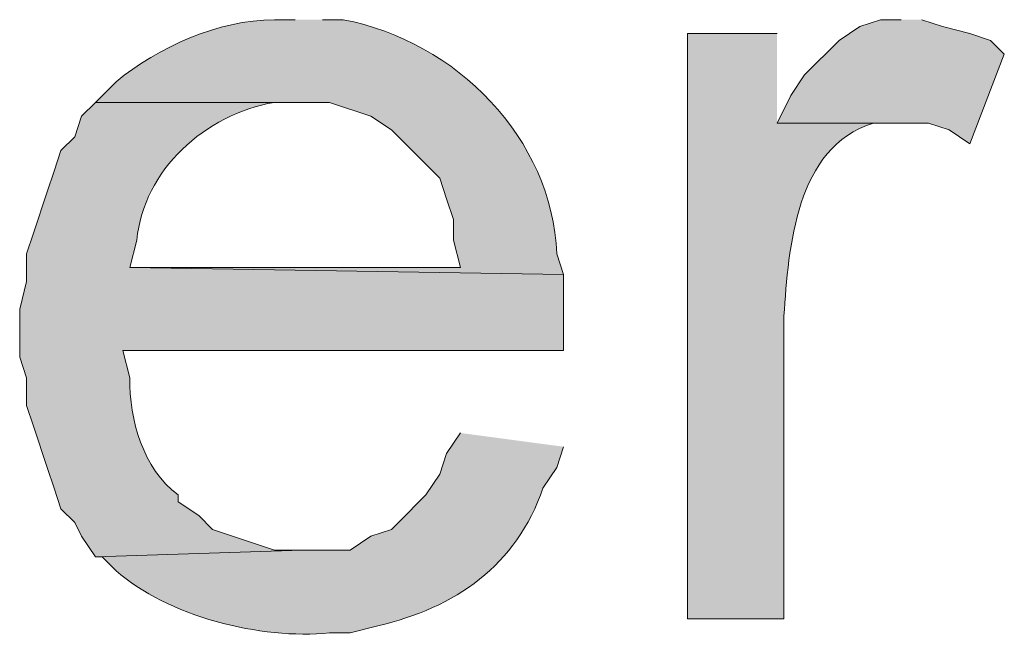
# Model space of a CAD drawing. Units: inches. Extents: x 18 to 194, y 63 to 216.
# Drawn here: x 170 to 173, y 182 to 184 of the extents above; entities that cross this region are included whole.
import ezdxf

# ---------------------------------------------------------------- set-up
doc = ezdxf.new("R2010")
doc.units = ezdxf.units.IN
doc.header["$MEASUREMENT"] = 0
doc.layers.add('Layer 1', color=7, linetype='Continuous')

msp = doc.modelspace()

# ---------------------------------------------------------------- hatches: boundary and pattern name
at = {"layer": 'Layer 1', "true_color": 0xffffff}
h = msp.add_hatch(color=7, dxfattribs=at)
edge = h.paths.add_edge_path()
edge.add_spline(control_points=[(170.942, 184.0936), (170.942, 184.0936), (170.8785, 184.0936), (170.8785, 184.0936), (170.7035, 184.0921), (170.5218, 184.0092), (170.3917, 183.9031), (170.3917, 183.9031), (170.3282, 183.8396), (170.3282, 183.8396), (170.3282, 183.8396), (171.0478, 183.8396), (171.0478, 183.8396), (171.0478, 183.8396), (171.1748, 183.7972), (171.1748, 183.7972), (171.1748, 183.7972), (171.2383, 183.7549), (171.2383, 183.7549), (171.2383, 183.7549), (171.3865, 183.6067), (171.3865, 183.6067), (171.3865, 183.6067), (171.4077, 183.5432), (171.4077, 183.5432), (171.4077, 183.5432), (171.4288, 183.4797), (171.4288, 183.4797), (171.4288, 183.4797), (171.4288, 183.4162), (171.4288, 183.4162), (171.4288, 183.4162), (171.45, 183.3316), (171.45, 183.3316), (171.45, 183.3316), (170.434, 183.3316), (170.434, 183.3316), (170.434, 183.3316), (171.7675, 183.3104), (171.7675, 183.3104), (171.7675, 183.3104), (171.7463, 183.3739), (171.7463, 183.3739), (171.7326, 183.7291), (171.4369, 184.0276), (171.0902, 184.0936), (171.0902, 184.0936), (171.0267, 184.0936), (171.0267, 184.0936)], knot_values=[0, 0, 0, 0, 0.352778, 0.352778, 0.352778, 0.705556, 0.705556, 0.705556, 1.058333, 1.058333, 1.058333, 1.411111, 1.411111, 1.411111, 1.763889, 1.763889, 1.763889, 2.116667, 2.116667, 2.116667, 2.469444, 2.469444, 2.469444, 2.822222, 2.822222, 2.822222, 3.175, 3.175, 3.175, 3.527778, 3.527778, 3.527778, 3.880556, 3.880556, 3.880556, 4.233333, 4.233333, 4.233333, 4.586111, 4.586111, 4.586111, 4.938889, 4.938889, 4.938889, 5.291667, 5.291667, 5.291667, 5.644444, 5.644444, 5.644444, 5.644444], degree=3, periodic=0)
edge.add_line((171.0267, 184.0936), (170.942, 184.0936))
msp.add_hatch(color=7, dxfattribs=at).paths.add_polyline_path([(172.8047, 184.0936), (172.7412, 184.0936), (172.6777, 184.0724), (172.6142, 184.03), (172.5083, 183.9242), (172.466, 183.8607), (172.4237, 183.7761), (172.8893, 183.7761), (172.9528, 183.7549), (173.0163, 183.7126), (173.1222, 183.9877), (173.0798, 184.03), (173.0163, 184.0512), (172.9317, 184.0724), (172.8682, 184.0936)])
h = msp.add_hatch(color=7, dxfattribs=at)
edge = h.paths.add_edge_path()
edge.add_spline(control_points=[(172.4237, 184.0512), (172.4237, 184.0512), (172.1485, 184.0512), (172.1485, 184.0512), (172.1485, 184.0512), (172.1485, 182.252), (172.1485, 182.252), (172.1485, 182.252), (172.4448, 182.252), (172.4448, 182.252), (172.4448, 182.252), (172.4448, 183.1834), (172.4448, 183.1834), (172.4596, 183.394), (172.4794, 183.7005), (172.72, 183.776), (172.72, 183.776), (172.8047, 183.776), (172.8047, 183.776), (172.8047, 183.776), (172.4237, 183.776), (172.4237, 183.776)], knot_values=[0, 0, 0, 0, 0.352778, 0.352778, 0.352778, 0.705556, 0.705556, 0.705556, 1.058333, 1.058333, 1.058333, 1.411111, 1.411111, 1.411111, 1.763889, 1.763889, 1.763889, 2.116667, 2.116667, 2.116667, 2.469444, 2.469444, 2.469444, 2.469444], degree=3, periodic=0)
edge.add_line((172.4237, 183.776), (172.4237, 184.0512))
h = msp.add_hatch(color=7, dxfattribs=at)
edge = h.paths.add_edge_path()
edge.add_spline(control_points=[(170.3282, 183.8396), (170.3282, 183.8396), (170.2858, 183.7972), (170.2858, 183.7972), (170.2858, 183.7972), (170.2647, 183.7337), (170.2647, 183.7337), (170.2647, 183.7337), (170.2223, 183.6914), (170.2223, 183.6914), (170.2223, 183.6914), (170.2012, 183.6279), (170.2012, 183.6279), (170.2012, 183.6279), (170.18, 183.5644), (170.18, 183.5644), (170.18, 183.5644), (170.1377, 183.4374), (170.1377, 183.4374), (170.1377, 183.4374), (170.1165, 183.3739), (170.1165, 183.3739), (170.1165, 183.3739), (170.1165, 183.2892), (170.1165, 183.2892), (170.1165, 183.2892), (170.0953, 183.2045), (170.0953, 183.2045), (170.0953, 183.2045), (170.0953, 183.0564), (170.0953, 183.0564), (170.0953, 183.0564), (170.1165, 182.9929), (170.1165, 182.9929), (170.1165, 182.9929), (170.1165, 182.9082), (170.1165, 182.9082), (170.1165, 182.9082), (170.1377, 182.8447), (170.1377, 182.8447), (170.1377, 182.8447), (170.18, 182.7177), (170.18, 182.7177), (170.18, 182.7177), (170.2012, 182.6542), (170.2012, 182.6542), (170.2012, 182.6542), (170.2223, 182.5907), (170.2223, 182.5907), (170.2223, 182.5907), (170.2647, 182.5484), (170.2647, 182.5484), (170.2647, 182.5484), (170.2858, 182.506), (170.2858, 182.506), (170.2858, 182.506), (170.3282, 182.4425), (170.3282, 182.4425), (170.3282, 182.4425), (170.9632, 182.4637), (170.9632, 182.4637), (170.9632, 182.4637), (170.8785, 182.4637), (170.8785, 182.4637), (170.8785, 182.4637), (170.688, 182.5272), (170.688, 182.5272), (170.688, 182.5272), (170.6457, 182.5695), (170.6457, 182.5695), (170.6457, 182.5695), (170.5822, 182.6119), (170.5822, 182.6119), (170.5822, 182.6119), (170.5822, 182.633), (170.5822, 182.633), (170.4742, 182.7142), (170.4322, 182.8634), (170.434, 182.9929), (170.434, 182.9929), (170.4128, 183.0775), (170.4128, 183.0775), (170.4128, 183.0775), (171.7675, 183.0775), (171.7675, 183.0775), (171.7675, 183.0775), (171.7675, 183.3104), (171.7675, 183.3104), (171.7675, 183.3104), (170.434, 183.3316), (170.434, 183.3316), (170.434, 183.3316), (170.4552, 183.4162), (170.4552, 183.4162), (170.4763, 183.6321), (170.6644, 183.8022), (170.8785, 183.8396), (170.8785, 183.8396), (170.942, 183.8396), (170.942, 183.8396)], knot_values=[0, 0, 0, 0, 0.352778, 0.352778, 0.352778, 0.705556, 0.705556, 0.705556, 1.058333, 1.058333, 1.058333, 1.411111, 1.411111, 1.411111, 1.763889, 1.763889, 1.763889, 2.116667, 2.116667, 2.116667, 2.469444, 2.469444, 2.469444, 2.822222, 2.822222, 2.822222, 3.175, 3.175, 3.175, 3.527778, 3.527778, 3.527778, 3.880556, 3.880556, 3.880556, 4.233333, 4.233333, 4.233333, 4.586111, 4.586111, 4.586111, 4.938889, 4.938889, 4.938889, 5.291667, 5.291667, 5.291667, 5.644444, 5.644444, 5.644444, 5.997222, 5.997222, 5.997222, 6.35, 6.35, 6.35, 6.702778, 6.702778, 6.702778, 7.055556, 7.055556, 7.055556, 7.408333, 7.408333, 7.408333, 7.761111, 7.761111, 7.761111, 8.113889, 8.113889, 8.113889, 8.466667, 8.466667, 8.466667, 8.819444, 8.819444, 8.819444, 9.172222, 9.172222, 9.172222, 9.525, 9.525, 9.525, 9.877778, 9.877778, 9.877778, 10.230556, 10.230556, 10.230556, 10.583333, 10.583333, 10.583333, 10.936111, 10.936111, 10.936111, 11.288889, 11.288889, 11.288889, 11.641667, 11.641667, 11.641667, 11.641667], degree=3, periodic=0)
edge.add_line((170.942, 183.8396), (170.3282, 183.8396))
h = msp.add_hatch(color=7, dxfattribs=at)
edge = h.paths.add_edge_path()
edge.add_spline(control_points=[(171.45, 182.8236), (171.45, 182.8236), (171.4077, 182.76), (171.4077, 182.76), (171.4077, 182.76), (171.3865, 182.6965), (171.3865, 182.6965), (171.3865, 182.6965), (171.3442, 182.633), (171.3442, 182.633), (171.3442, 182.633), (171.2595, 182.5484), (171.2595, 182.5484), (171.2595, 182.5484), (171.2383, 182.5272), (171.2383, 182.5272), (171.2383, 182.5272), (171.1748, 182.506), (171.1748, 182.506), (171.1748, 182.506), (171.1113, 182.4637), (171.1113, 182.4637), (171.1113, 182.4637), (170.9632, 182.4637), (170.9632, 182.4637), (170.9632, 182.4637), (170.3282, 182.4425), (170.3282, 182.4425), (170.3282, 182.4425), (170.3493, 182.4425), (170.3493, 182.4425), (170.3493, 182.4425), (170.3917, 182.4002), (170.3917, 182.4002), (170.5469, 182.2616), (170.8383, 182.1864), (171.0478, 182.2097), (171.0478, 182.2097), (171.1113, 182.2097), (171.1113, 182.2097), (171.1113, 182.2097), (171.196, 182.2309), (171.196, 182.2309), (171.4341, 182.2856), (171.6232, 182.4168), (171.704, 182.6542), (171.704, 182.6542), (171.7463, 182.7177), (171.7463, 182.7177), (171.7463, 182.7177), (171.7675, 182.7812), (171.7675, 182.7812)], knot_values=[0, 0, 0, 0, 0.352778, 0.352778, 0.352778, 0.705556, 0.705556, 0.705556, 1.058333, 1.058333, 1.058333, 1.411111, 1.411111, 1.411111, 1.763889, 1.763889, 1.763889, 2.116667, 2.116667, 2.116667, 2.469444, 2.469444, 2.469444, 2.822222, 2.822222, 2.822222, 3.175, 3.175, 3.175, 3.527778, 3.527778, 3.527778, 3.880556, 3.880556, 3.880556, 4.233333, 4.233333, 4.233333, 4.586111, 4.586111, 4.586111, 4.938889, 4.938889, 4.938889, 5.291667, 5.291667, 5.291667, 5.644444, 5.644444, 5.644444, 5.997222, 5.997222, 5.997222, 5.997222], degree=3, periodic=0)
edge.add_line((171.7675, 182.7812), (171.45, 182.8236))

# ---------------------------------------------------------------- linework, layer by layer
at = {"layer": 'Layer 1', "lineweight": 0}
msp.add_lwpolyline([(172.8047, 184.0936), (172.7412, 184.0936), (172.6777, 184.0724), (172.6142, 184.03), (172.5083, 183.9242), (172.466, 183.8607), (172.4237, 183.7761), (172.8893, 183.7761), (172.9528, 183.7549), (173.0163, 183.7126), (173.1222, 183.9877), (173.0798, 184.03), (173.0163, 184.0512), (172.9317, 184.0724), (172.8682, 184.0936)], dxfattribs=at)
for points, knots in [([(170.942, 184.0936), (170.942, 184.0936), (170.8785, 184.0936), (170.8785, 184.0936), (170.7035, 184.0921), (170.5218, 184.0092), (170.3917, 183.9031), (170.3917, 183.9031), (170.3282, 183.8396), (170.3282, 183.8396), (170.3282, 183.8396), (171.0478, 183.8396), (171.0478, 183.8396), (171.0478, 183.8396), (171.1748, 183.7972), (171.1748, 183.7972), (171.1748, 183.7972), (171.2383, 183.7549), (171.2383, 183.7549), (171.2383, 183.7549), (171.3865, 183.6067), (171.3865, 183.6067), (171.3865, 183.6067), (171.4077, 183.5432), (171.4077, 183.5432), (171.4077, 183.5432), (171.4288, 183.4797), (171.4288, 183.4797), (171.4288, 183.4797), (171.4288, 183.4162), (171.4288, 183.4162), (171.4288, 183.4162), (171.45, 183.3316), (171.45, 183.3316), (171.45, 183.3316), (170.434, 183.3316), (170.434, 183.3316), (170.434, 183.3316), (171.7675, 183.3104), (171.7675, 183.3104), (171.7675, 183.3104), (171.7463, 183.3739), (171.7463, 183.3739), (171.7326, 183.7291), (171.4369, 184.0276), (171.0902, 184.0936), (171.0902, 184.0936), (171.0267, 184.0936), (171.0267, 184.0936)], [0, 0, 0, 0, 1, 1, 1, 2, 2, 2, 3, 3, 3, 4, 4, 4, 5, 5, 5, 6, 6, 6, 7, 7, 7, 8, 8, 8, 9, 9, 9, 10, 10, 10, 11, 11, 11, 12, 12, 12, 13, 13, 13, 14, 14, 14, 15, 15, 15, 16, 16, 16, 16]), ([(172.4237, 184.0512), (172.4237, 184.0512), (172.1485, 184.0512), (172.1485, 184.0512), (172.1485, 184.0512), (172.1485, 182.252), (172.1485, 182.252), (172.1485, 182.252), (172.4448, 182.252), (172.4448, 182.252), (172.4448, 182.252), (172.4448, 183.1834), (172.4448, 183.1834), (172.4596, 183.394), (172.4794, 183.7005), (172.72, 183.776), (172.72, 183.776), (172.8047, 183.776), (172.8047, 183.776), (172.8047, 183.776), (172.4237, 183.776), (172.4237, 183.776)], [0, 0, 0, 0, 1, 1, 1, 2, 2, 2, 3, 3, 3, 4, 4, 4, 5, 5, 5, 6, 6, 6, 7, 7, 7, 7]), ([(170.3282, 183.8396), (170.3282, 183.8396), (170.2858, 183.7972), (170.2858, 183.7972), (170.2858, 183.7972), (170.2647, 183.7337), (170.2647, 183.7337), (170.2647, 183.7337), (170.2223, 183.6914), (170.2223, 183.6914), (170.2223, 183.6914), (170.2012, 183.6279), (170.2012, 183.6279), (170.2012, 183.6279), (170.18, 183.5644), (170.18, 183.5644), (170.18, 183.5644), (170.1377, 183.4374), (170.1377, 183.4374), (170.1377, 183.4374), (170.1165, 183.3739), (170.1165, 183.3739), (170.1165, 183.3739), (170.1165, 183.2892), (170.1165, 183.2892), (170.1165, 183.2892), (170.0953, 183.2045), (170.0953, 183.2045), (170.0953, 183.2045), (170.0953, 183.0564), (170.0953, 183.0564), (170.0953, 183.0564), (170.1165, 182.9929), (170.1165, 182.9929), (170.1165, 182.9929), (170.1165, 182.9082), (170.1165, 182.9082), (170.1165, 182.9082), (170.1377, 182.8447), (170.1377, 182.8447), (170.1377, 182.8447), (170.18, 182.7177), (170.18, 182.7177), (170.18, 182.7177), (170.2012, 182.6542), (170.2012, 182.6542), (170.2012, 182.6542), (170.2223, 182.5907), (170.2223, 182.5907), (170.2223, 182.5907), (170.2647, 182.5484), (170.2647, 182.5484), (170.2647, 182.5484), (170.2858, 182.506), (170.2858, 182.506), (170.2858, 182.506), (170.3282, 182.4425), (170.3282, 182.4425), (170.3282, 182.4425), (170.9632, 182.4637), (170.9632, 182.4637), (170.9632, 182.4637), (170.8785, 182.4637), (170.8785, 182.4637), (170.8785, 182.4637), (170.688, 182.5272), (170.688, 182.5272), (170.688, 182.5272), (170.6457, 182.5695), (170.6457, 182.5695), (170.6457, 182.5695), (170.5822, 182.6119), (170.5822, 182.6119), (170.5822, 182.6119), (170.5822, 182.633), (170.5822, 182.633), (170.4742, 182.7142), (170.4322, 182.8634), (170.434, 182.9929), (170.434, 182.9929), (170.4128, 183.0775), (170.4128, 183.0775), (170.4128, 183.0775), (171.7675, 183.0775), (171.7675, 183.0775), (171.7675, 183.0775), (171.7675, 183.3104), (171.7675, 183.3104), (171.7675, 183.3104), (170.434, 183.3316), (170.434, 183.3316), (170.434, 183.3316), (170.4552, 183.4162), (170.4552, 183.4162), (170.4763, 183.6321), (170.6644, 183.8022), (170.8785, 183.8396), (170.8785, 183.8396), (170.942, 183.8396), (170.942, 183.8396)], [0, 0, 0, 0, 1, 1, 1, 2, 2, 2, 3, 3, 3, 4, 4, 4, 5, 5, 5, 6, 6, 6, 7, 7, 7, 8, 8, 8, 9, 9, 9, 10, 10, 10, 11, 11, 11, 12, 12, 12, 13, 13, 13, 14, 14, 14, 15, 15, 15, 16, 16, 16, 17, 17, 17, 18, 18, 18, 19, 19, 19, 20, 20, 20, 21, 21, 21, 22, 22, 22, 23, 23, 23, 24, 24, 24, 25, 25, 25, 26, 26, 26, 27, 27, 27, 28, 28, 28, 29, 29, 29, 30, 30, 30, 31, 31, 31, 32, 32, 32, 33, 33, 33, 33]), ([(171.45, 182.8236), (171.45, 182.8236), (171.4077, 182.76), (171.4077, 182.76), (171.4077, 182.76), (171.3865, 182.6965), (171.3865, 182.6965), (171.3865, 182.6965), (171.3442, 182.633), (171.3442, 182.633), (171.3442, 182.633), (171.2595, 182.5484), (171.2595, 182.5484), (171.2595, 182.5484), (171.2383, 182.5272), (171.2383, 182.5272), (171.2383, 182.5272), (171.1748, 182.506), (171.1748, 182.506), (171.1748, 182.506), (171.1113, 182.4637), (171.1113, 182.4637), (171.1113, 182.4637), (170.9632, 182.4637), (170.9632, 182.4637), (170.9632, 182.4637), (170.3282, 182.4425), (170.3282, 182.4425), (170.3282, 182.4425), (170.3493, 182.4425), (170.3493, 182.4425), (170.3493, 182.4425), (170.3917, 182.4002), (170.3917, 182.4002), (170.5469, 182.2616), (170.8383, 182.1864), (171.0478, 182.2097), (171.0478, 182.2097), (171.1113, 182.2097), (171.1113, 182.2097), (171.1113, 182.2097), (171.196, 182.2309), (171.196, 182.2309), (171.4341, 182.2856), (171.6232, 182.4168), (171.704, 182.6542), (171.704, 182.6542), (171.7463, 182.7177), (171.7463, 182.7177), (171.7463, 182.7177), (171.7675, 182.7812), (171.7675, 182.7812)], [0, 0, 0, 0, 1, 1, 1, 2, 2, 2, 3, 3, 3, 4, 4, 4, 5, 5, 5, 6, 6, 6, 7, 7, 7, 8, 8, 8, 9, 9, 9, 10, 10, 10, 11, 11, 11, 12, 12, 12, 13, 13, 13, 14, 14, 14, 15, 15, 15, 16, 16, 16, 17, 17, 17, 17])]:
    msp.add_open_spline(points, degree=3, knots=knots, dxfattribs=at)

doc.saveas('drawing.dxf')
